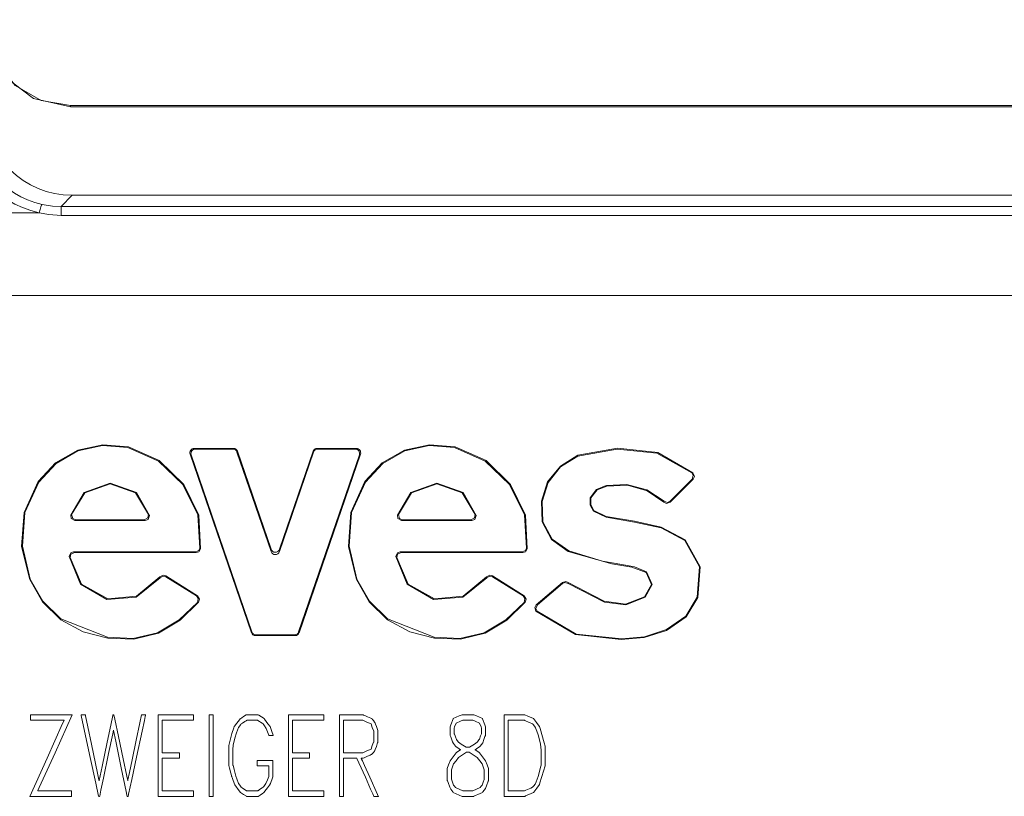
# Model space of a CAD drawing. Units: millimetres. Extents: x -88 to 88, y -27 to 27.
# Drawn here: x -71 to -48, y -2 to 16 of the extents above; entities that cross this region are included whole.
import ezdxf

# ---------------------------------------------------------------- set-up
doc = ezdxf.new("R2010")
doc.units = ezdxf.units.MM
doc.layers.add('Top$36', color=7, linetype='Continuous', true_color=0xffffff)

msp = doc.modelspace()

# ---------------------------------------------------------------- linework, layer by layer
at = {"layer": 'Top$36', "color": 7, "linetype": 'Continuous', "lineweight": 13}
for p, q in [((-69.695, 14.162), (64.501, 14.162)), ((-69.695, 14.162), (-69.695, 14.134)), ((-69.695, 14.134), (64.501, 14.134)), ((-69.659, 12.124), (-69.914, 11.866)), ((-69.659, 12.124), (64.465, 12.124)), ((-69.914, 11.866), (64.72, 11.866)), ((-69.914, 11.666), (-69.914, 11.866)), ((-75.807, 11.724), (-70.409, 11.724)), ((64.72, 11.666), (-69.914, 11.666)), ((81.057, 9.842), (-81.25, 9.842)), ((-65.997, 6.37), (-66.886, 6.37)), ((-66.886, 6.37), (-66.862, 6.353)), ((-66.862, 6.353), (-66.01, 6.353)), ((-66.01, 6.353), (-65.997, 6.37)), ((-65.903, 6.303), (-65.916, 6.286)), ((-65.916, 6.286), (-65.139, 4.022)), ((-65.139, 4.076), (-65.903, 6.303)), ((-64.187, 6.303), (-64.951, 4.076)), ((-64.951, 4.022), (-64.174, 6.286)), ((-64.174, 6.286), (-64.187, 6.303)), ((-63.204, 6.37), (-64.092, 6.37)), ((-64.092, 6.37), (-64.08, 6.353)), ((-64.08, 6.353), (-63.228, 6.353)), ((-63.228, 6.353), (-63.204, 6.37)), ((-66.956, 6.221), (-66.98, 6.239)), ((-66.98, 6.239), (-65.588, 2.179)), ((-65.575, 2.197), (-66.956, 6.221)), ((-63.134, 6.221), (-64.514, 2.197)), ((-64.502, 2.179), (-63.11, 6.239)), ((-63.11, 6.239), (-63.134, 6.221)), ((-56.073, 5.144), (-55.55, 5.667)), ((-55.576, 5.666), (-56.073, 5.168)), ((-69.597, 4.728), (-68.003, 4.728)), ((-68.024, 4.746), (-69.575, 4.746)), ((-62.174, 4.728), (-60.58, 4.728)), ((-60.601, 4.746), (-62.152, 4.746)), ((-65.139, 4.022), (-65.139, 4.076)), ((-64.951, 4.076), (-64.951, 4.022)), ((-66.855, 4.019), (-69.628, 4.019)), ((-69.609, 4.002), (-66.84, 4.002)), ((-59.432, 4.019), (-62.205, 4.019)), ((-62.186, 4.002), (-59.417, 4.002)), ((-66.813, 3.019), (-67.535, 3.47)), ((-67.531, 3.446), (-66.839, 3.014)), ((-59.39, 3.019), (-60.112, 3.47)), ((-60.108, 3.446), (-59.416, 3.014)), ((-58.52, 3.319), (-59.116, 2.814)), ((-59.09, 2.812), (-58.52, 3.296)), ((-65.588, 2.179), (-65.575, 2.197)), ((-65.481, 2.13), (-65.494, 2.112)), ((-65.494, 2.112), (-64.596, 2.112)), ((-64.609, 2.13), (-65.481, 2.13)), ((-64.596, 2.112), (-64.609, 2.13)), ((-64.514, 2.197), (-64.502, 2.179))]:
    msp.add_line(p, q, dxfattribs=at)
for points in [[(-69.695, 14.134), (-70.54, 14.322), (-71.227, 14.851), (-71.571, 15.444), (-71.696, 16.116)], [(-71.668, 16.117), (-71.473, 15.29), (-70.952, 14.617), (-70.365, 14.282), (-69.695, 14.162)], [(-70.344, 11.914), (-70.105, 11.876), (-69.914, 11.866)], [(-69.914, 11.666), (-70.193, 11.684), (-70.409, 11.724)], [(-66.741, 4.086), (-66.783, 4.853), (-67.126, 5.548), (-67.68, 6.091), (-68.384, 6.407), (-68.964, 6.453), (-69.531, 6.328), (-70.037, 6.038), (-70.435, 5.615), (-70.752, 4.911), (-70.808, 4.138), (-70.625, 3.385), (-70.336, 2.88), (-69.921, 2.474), (-69.412, 2.198), (-68.848, 2.054), (-68.262, 2.033), (-67.7, 2.168), (-67.206, 2.465), (-66.789, 2.871)], [(-66.816, 2.866), (-67.231, 2.468), (-67.722, 2.177), (-68.278, 2.049), (-68.859, 2.074), (-69.919, 2.494), (-70.328, 2.897), (-70.612, 3.398), (-70.79, 4.144), (-70.735, 4.91), (-70.421, 5.605), (-70.027, 6.023), (-69.528, 6.31), (-68.968, 6.435), (-68.394, 6.392), (-67.697, 6.081), (-67.147, 5.547), (-66.804, 4.861), (-66.756, 4.104)], [(-59.318, 4.086), (-59.361, 4.853), (-59.703, 5.548), (-60.257, 6.091), (-60.961, 6.407), (-61.541, 6.453), (-62.108, 6.328), (-62.614, 6.038), (-63.012, 5.615), (-63.329, 4.911), (-63.385, 4.138), (-63.202, 3.385), (-62.913, 2.88), (-62.498, 2.474), (-61.989, 2.198), (-61.425, 2.054), (-60.839, 2.033), (-60.277, 2.168), (-59.783, 2.465), (-59.366, 2.871)], [(-59.393, 2.866), (-59.808, 2.468), (-60.299, 2.177), (-60.855, 2.049), (-61.436, 2.074), (-62.496, 2.494), (-62.905, 2.897), (-63.189, 3.398), (-63.368, 4.144), (-63.312, 4.91), (-62.998, 5.605), (-62.604, 6.023), (-62.105, 6.31), (-61.545, 6.435), (-60.971, 6.392), (-60.274, 6.081), (-59.724, 5.547), (-59.381, 4.861), (-59.333, 4.104)], [(-55.555, 5.813), (-56.354, 6.273), (-57.266, 6.373), (-58.171, 6.212), (-58.567, 5.968), (-58.858, 5.607), (-58.997, 5.166), (-58.98, 4.698), (-58.765, 4.297), (-58.387, 4.026), (-57.395, 3.748), (-56.947, 3.67), (-56.614, 3.545), (-56.497, 3.271), (-56.658, 2.995), (-57.087, 2.831), (-57.572, 2.894), (-58.388, 3.317)], [(-58.389, 3.294), (-57.565, 2.875), (-57.076, 2.814), (-56.639, 2.988), (-56.479, 3.276), (-56.607, 3.562), (-56.882, 3.676), (-57.167, 3.726), (-57.612, 3.805), (-58.378, 4.042), (-58.751, 4.308), (-58.963, 4.699), (-58.98, 5.158), (-58.845, 5.593), (-58.562, 5.949), (-58.173, 6.192), (-57.279, 6.355), (-56.376, 6.262), (-55.582, 5.812)], [(-55.582, 5.812), (-55.567, 5.812), (-55.555, 5.813)], [(-55.576, 5.666), (-55.547, 5.75), (-55.582, 5.812)], [(-55.55, 5.667), (-55.564, 5.666), (-55.576, 5.666)], [(-55.555, 5.813), (-55.521, 5.731), (-55.55, 5.667)], [(-67.905, 4.845), (-68.201, 5.367), (-68.8, 5.582), (-69.39, 5.368), (-69.694, 4.849)], [(-69.672, 4.868), (-69.371, 5.361), (-68.8, 5.564), (-68.221, 5.36), (-67.926, 4.864)], [(-60.482, 4.845), (-60.778, 5.367), (-61.377, 5.582), (-61.967, 5.368), (-62.271, 4.849)], [(-62.249, 4.868), (-61.948, 5.361), (-61.377, 5.564), (-60.798, 5.36), (-60.503, 4.864)], [(-59.123, 2.668), (-58.227, 2.134), (-57.185, 2.021), (-56.663, 2.069), (-56.155, 2.229), (-55.709, 2.536), (-55.443, 2.981), (-55.391, 3.679), (-55.729, 4.289), (-56.277, 4.581), (-56.885, 4.712), (-57.527, 4.82), (-57.805, 4.959), (-57.875, 5.091), (-57.874, 5.248), (-57.73, 5.429), (-57.511, 5.514), (-57.044, 5.53), (-56.593, 5.407), (-56.213, 5.143)], [(-56.212, 5.167), (-56.599, 5.428), (-57.054, 5.549), (-57.525, 5.528), (-57.748, 5.438), (-57.893, 5.244), (-57.89, 5.078), (-57.813, 4.941), (-57.523, 4.802), (-56.884, 4.694), (-56.28, 4.563), (-55.741, 4.276), (-55.408, 3.678), (-55.458, 2.99), (-55.716, 2.553), (-56.154, 2.248), (-56.656, 2.088), (-57.173, 2.039), (-58.207, 2.147), (-59.096, 2.666)], [(-56.213, 5.143), (-56.213, 5.156), (-56.212, 5.167)], [(-56.212, 5.167), (-56.133, 5.139), (-56.073, 5.168)], [(-56.073, 5.168), (-56.073, 5.154), (-56.073, 5.144)], [(-56.073, 5.144), (-56.152, 5.115), (-56.213, 5.143)], [(-69.694, 4.849), (-69.682, 4.86), (-69.672, 4.868)], [(-69.597, 4.728), (-69.681, 4.774), (-69.694, 4.849)], [(-69.672, 4.868), (-69.646, 4.775), (-69.575, 4.746)], [(-69.575, 4.746), (-69.583, 4.74), (-69.587, 4.736), (-69.592, 4.732), (-69.597, 4.728)], [(-68.024, 4.746), (-67.941, 4.79), (-67.926, 4.864)], [(-68.003, 4.728), (-68.015, 4.738), (-68.024, 4.746)], [(-67.905, 4.845), (-67.934, 4.756), (-68.003, 4.728)], [(-67.926, 4.864), (-67.914, 4.853), (-67.905, 4.845)], [(-62.271, 4.849), (-62.259, 4.86), (-62.249, 4.868)], [(-62.174, 4.728), (-62.258, 4.774), (-62.271, 4.849)], [(-62.249, 4.868), (-62.223, 4.775), (-62.152, 4.746)], [(-62.152, 4.746), (-62.16, 4.74), (-62.165, 4.736), (-62.169, 4.732), (-62.174, 4.728)], [(-60.601, 4.746), (-60.518, 4.79), (-60.503, 4.864)], [(-60.58, 4.728), (-60.592, 4.738), (-60.601, 4.746)], [(-60.482, 4.845), (-60.511, 4.756), (-60.58, 4.728)], [(-60.503, 4.864), (-60.491, 4.853), (-60.482, 4.845)], [(-66.855, 4.019), (-66.783, 4.049), (-66.756, 4.104)], [(-66.741, 4.086), (-66.781, 4.02), (-66.84, 4.002)], [(-66.756, 4.104), (-66.748, 4.094), (-66.741, 4.086)], [(-59.432, 4.019), (-59.36, 4.049), (-59.333, 4.104)], [(-59.318, 4.086), (-59.359, 4.02), (-59.417, 4.002)], [(-59.333, 4.104), (-59.325, 4.094), (-59.318, 4.086)], [(-69.727, 3.911), (-69.694, 3.994), (-69.628, 4.019)], [(-69.708, 3.892), (-69.719, 3.903), (-69.727, 3.911)], [(-69.727, 3.911), (-69.472, 3.285), (-68.873, 2.936), (-68.205, 2.986), (-67.661, 3.424)], [(-69.609, 4.002), (-69.689, 3.961), (-69.708, 3.892)], [(-67.666, 3.447), (-68.198, 3.008), (-68.853, 2.95), (-69.446, 3.282), (-69.708, 3.892)], [(-69.628, 4.019), (-69.617, 4.009), (-69.609, 4.002)], [(-66.84, 4.002), (-66.848, 4.011), (-66.855, 4.019)], [(-62.304, 3.911), (-62.271, 3.994), (-62.205, 4.019)], [(-62.285, 3.892), (-62.296, 3.903), (-62.304, 3.911)], [(-62.304, 3.911), (-62.049, 3.285), (-61.45, 2.936), (-60.782, 2.986), (-60.238, 3.424)], [(-62.186, 4.002), (-62.266, 3.961), (-62.285, 3.892)], [(-60.243, 3.447), (-60.775, 3.008), (-61.43, 2.95), (-62.023, 3.282), (-62.285, 3.892)], [(-62.205, 4.019), (-62.194, 4.009), (-62.186, 4.002)], [(-59.417, 4.002), (-59.425, 4.011), (-59.432, 4.019)], [(-67.666, 3.447), (-67.596, 3.484), (-67.535, 3.47)], [(-67.661, 3.424), (-67.664, 3.437), (-67.666, 3.447)], [(-67.531, 3.446), (-67.609, 3.458), (-67.661, 3.424)], [(-67.535, 3.47), (-67.532, 3.457), (-67.531, 3.446)], [(-60.243, 3.447), (-60.173, 3.484), (-60.112, 3.47)], [(-60.238, 3.424), (-60.241, 3.437), (-60.243, 3.447)], [(-60.108, 3.446), (-60.186, 3.458), (-60.238, 3.424)], [(-60.112, 3.47), (-60.109, 3.457), (-60.108, 3.446)], [(-58.52, 3.319), (-58.445, 3.342), (-58.388, 3.317)], [(-58.52, 3.296), (-58.52, 3.309), (-58.52, 3.319)], [(-58.389, 3.294), (-58.463, 3.319), (-58.52, 3.296)], [(-58.388, 3.317), (-58.389, 3.304), (-58.389, 3.294)], [(-66.839, 3.014), (-66.825, 3.017), (-66.813, 3.019)], [(-66.816, 2.866), (-66.796, 2.956), (-66.839, 3.014)], [(-66.813, 3.019), (-66.766, 2.94), (-66.789, 2.871)], [(-59.416, 3.014), (-59.402, 3.017), (-59.39, 3.019)], [(-59.393, 2.866), (-59.373, 2.956), (-59.416, 3.014)], [(-59.39, 3.019), (-59.343, 2.94), (-59.366, 2.871)], [(-66.789, 2.871), (-66.804, 2.868), (-66.816, 2.866)], [(-59.366, 2.871), (-59.381, 2.868), (-59.393, 2.866)], [(-59.123, 2.668), (-59.15, 2.752), (-59.116, 2.814)], [(-59.09, 2.812), (-59.126, 2.731), (-59.096, 2.666)], [(-59.116, 2.814), (-59.102, 2.813), (-59.09, 2.812)], [(-59.096, 2.666), (-59.111, 2.667), (-59.123, 2.668)], [(-69.66, 0.313), (-70.05, -0.552), (-70.407, -1.342), (-70.438, -1.411), (-70.44, -1.416), (-70.441, -1.416), (-70.441, -1.416), (-70.441, -1.416), (-70.441, -1.416), (-70.057, -1.416), (-69.793, -1.416), (-69.682, -1.416), (-69.674, -1.416), (-69.674, -1.416), (-69.674, -1.416), (-69.674, -1.479), (-69.674, -1.522), (-69.674, -1.54), (-69.674, -1.542), (-69.674, -1.542), (-69.674, -1.542), (-70.147, -1.542), (-70.579, -1.542), (-70.617, -1.542), (-70.619, -1.542), (-70.619, -1.542), (-70.62, -1.542), (-70.62, -1.542), (-70.62, -1.542), (-70.232, -0.677), (-69.877, 0.113), (-69.846, 0.183), (-69.844, 0.187), (-69.844, 0.187), (-69.844, 0.187), (-69.844, 0.187), (-69.844, 0.187), (-70.227, 0.187), (-70.491, 0.187), (-70.602, 0.187), (-70.61, 0.187), (-70.611, 0.187), (-70.611, 0.187), (-70.611, 0.25), (-70.611, 0.293), (-70.611, 0.311), (-70.611, 0.313), (-70.611, 0.313), (-70.611, 0.313), (-70.135, 0.313), (-69.701, 0.313), (-69.663, 0.313), (-69.66, 0.313), (-69.66, 0.313), (-69.66, 0.313)], [(-67.99, 0.313), (-67.99, 0.313), (-67.99, 0.313), (-67.99, 0.312), (-67.99, 0.311), (-67.991, 0.308), (-67.993, 0.299), (-67.999, 0.27), (-68.018, 0.184), (-68.07, -0.06), (-68.197, -0.654), (-68.305, -1.157), (-68.377, -1.489), (-68.388, -1.542), (-68.388, -1.542), (-68.395, -1.542), (-68.406, -1.542), (-68.41, -1.542), (-68.41, -1.542), (-68.416, -1.515), (-68.433, -1.434), (-68.545, -0.897), (-68.672, -0.288), (-68.723, -0.044), (-68.723, -0.041), (-68.723, -0.04), (-68.723, -0.04), (-68.723, -0.04), (-68.723, -0.04), (-68.723, -0.041), (-68.74, -0.123), (-68.833, -0.567), (-68.951, -1.131), (-69.006, -1.398), (-69.035, -1.535), (-69.036, -1.541), (-69.036, -1.542), (-69.036, -1.542), (-69.036, -1.542), (-69.038, -1.542), (-69.057, -1.542), (-69.058, -1.542), (-69.058, -1.542), (-69.058, -1.542), (-69.058, -1.542), (-69.058, -1.542), (-69.058, -1.541), (-69.059, -1.538), (-69.123, -1.24), (-69.248, -0.658), (-69.377, -0.058), (-69.453, 0.295), (-69.456, 0.311), (-69.457, 0.312), (-69.457, 0.313), (-69.457, 0.313), (-69.457, 0.313), (-69.457, 0.313), (-69.454, 0.313), (-69.408, 0.313), (-69.363, 0.313), (-69.36, 0.313), (-69.355, 0.287), (-69.303, 0.041), (-69.22, -0.357), (-69.083, -1.014), (-69.051, -1.167), (-69.047, -1.188), (-69.047, -1.188), (-69.047, -1.188), (-69.047, -1.188), (-69.047, -1.186), (-69.045, -1.18), (-68.98, -0.865), (-68.864, -0.311), (-68.783, 0.077), (-68.737, 0.298), (-68.735, 0.31), (-68.734, 0.313), (-68.734, 0.313), (-68.734, 0.313), (-68.734, 0.313), (-68.734, 0.313), (-68.731, 0.313), (-68.712, 0.313), (-68.711, 0.313), (-68.711, 0.313), (-68.711, 0.313), (-68.711, 0.313), (-68.711, 0.313), (-68.711, 0.312), (-68.711, 0.309), (-68.691, 0.214), (-68.608, -0.183), (-68.503, -0.688), (-68.42, -1.087), (-68.399, -1.184), (-68.399, -1.188), (-68.399, -1.188), (-68.399, -1.188), (-68.399, -1.188), (-68.399, -1.188), (-68.398, -1.187), (-68.394, -1.167), (-68.359, -0.998), (-68.3, -0.713), (-68.206, -0.263), (-68.124, 0.129), (-68.086, 0.312), (-68.086, 0.313), (-68.086, 0.313), (-68.086, 0.313), (-68.086, 0.313), (-68.086, 0.313), (-68.085, 0.313), (-68.077, 0.313), (-68.024, 0.313), (-67.993, 0.313), (-67.99, 0.313), (-67.99, 0.313), (-67.99, 0.313), (-67.99, 0.313)], [(-66.9, -1.542), (-67.655, -1.542), (-67.705, -1.542), (-67.708, -1.542), (-67.708, -1.537), (-67.708, -1.526), (-67.708, -1.462), (-67.708, -0.614), (-67.708, 0.233), (-67.708, 0.297), (-67.708, 0.308), (-67.708, 0.313), (-67.705, 0.313), (-67.655, 0.313), (-67.21, 0.313), (-66.925, 0.313), (-66.902, 0.313), (-66.9, 0.313), (-66.9, 0.207), (-66.9, 0.188), (-66.9, 0.187), (-66.909, 0.187), (-67.301, 0.187), (-67.593, 0.187), (-67.614, 0.187), (-67.614, -0.113), (-67.614, -0.409), (-67.614, -0.541), (-67.614, -0.551), (-67.614, -0.551), (-67.614, -0.552), (-67.25, -0.552), (-67.226, -0.552), (-67.225, -0.552), (-67.225, -0.552), (-67.225, -0.553), (-67.225, -0.557), (-67.225, -0.614), (-67.225, -0.672), (-67.225, -0.676), (-67.225, -0.677), (-67.225, -0.677), (-67.226, -0.677), (-67.25, -0.677), (-67.465, -0.677), (-67.602, -0.677), (-67.613, -0.677), (-67.614, -0.677), (-67.614, -1.116), (-67.614, -1.416), (-67.593, -1.416), (-67.301, -1.416), (-66.909, -1.416), (-66.9, -1.416), (-66.9, -1.416), (-66.9, -1.436), (-66.9, -1.502), (-66.9, -1.539), (-66.9, -1.541), (-66.9, -1.542), (-66.9, -1.542), (-66.9, -1.542)], [(-66.454, -1.542), (-66.501, -1.542), (-66.533, -1.542), (-66.547, -1.542), (-66.548, -1.542), (-66.548, -1.542), (-66.548, -1.542), (-66.548, -0.614), (-66.548, 0.023), (-66.548, 0.292), (-66.548, 0.312), (-66.548, 0.313), (-66.548, 0.313), (-66.548, 0.313), (-66.501, 0.313), (-66.468, 0.313), (-66.455, 0.313), (-66.454, 0.313), (-66.454, 0.313), (-66.454, 0.313), (-66.454, -0.614), (-66.454, -1.462), (-66.454, -1.536), (-66.454, -1.541), (-66.454, -1.542), (-66.454, -1.542), (-66.454, -1.542)], [(-65.09, -0.159), (-65.09, -0.159), (-65.09, -0.159), (-65.09, -0.159), (-65.091, -0.159), (-65.093, -0.159), (-65.1, -0.159), (-65.118, -0.159), (-65.157, -0.159), (-65.188, -0.159), (-65.188, -0.159), (-65.188, -0.159), (-65.188, -0.159), (-65.188, -0.159), (-65.188, -0.159), (-65.188, -0.159), (-65.19, -0.154), (-65.249, 0.002), (-65.287, 0.062), (-65.318, 0.103), (-65.342, 0.12), (-65.438, 0.185), (-65.442, 0.187), (-65.574, 0.187), (-65.664, 0.187), (-65.687, 0.187), (-65.692, 0.187), (-65.693, 0.187), (-65.693, 0.187), (-65.693, 0.187), (-65.693, 0.187), (-65.693, 0.187), (-65.693, 0.187), (-65.693, 0.187), (-65.693, 0.187), (-65.693, 0.187), (-65.694, 0.187), (-65.694, 0.187), (-65.695, 0.186), (-65.699, 0.184), (-65.709, 0.177), (-65.736, 0.159), (-65.791, 0.121), (-65.818, 0.103), (-65.828, 0.09), (-65.878, 0.022), (-65.925, -0.099), (-65.962, -0.218), (-66.001, -0.377), (-66.007, -0.48), (-66.007, -0.725), (-66.007, -0.805), (-66.007, -0.823), (-66.007, -0.827), (-66.007, -0.828), (-66.007, -0.828), (-66.007, -0.828), (-66.007, -0.828), (-66.007, -0.828), (-66.007, -0.828), (-66.007, -0.828), (-66.007, -0.829), (-66.006, -0.832), (-66.004, -0.841), (-65.998, -0.866), (-65.981, -0.932), (-65.951, -1.052), (-65.942, -1.086), (-65.921, -1.141), (-65.879, -1.249), (-65.848, -1.291), (-65.818, -1.332), (-65.794, -1.348), (-65.697, -1.414), (-65.693, -1.416), (-65.562, -1.416), (-65.471, -1.416), (-65.448, -1.416), (-65.443, -1.416), (-65.442, -1.416), (-65.442, -1.416), (-65.442, -1.416), (-65.442, -1.416), (-65.442, -1.416), (-65.442, -1.416), (-65.442, -1.416), (-65.442, -1.416), (-65.442, -1.416), (-65.442, -1.416), (-65.441, -1.416), (-65.44, -1.415), (-65.437, -1.413), (-65.427, -1.406), (-65.4, -1.387), (-65.345, -1.35), (-65.318, -1.332), (-65.308, -1.319), (-65.259, -1.253), (-65.225, -1.167), (-65.195, -1.09), (-65.193, -1.085), (-65.193, -1.038), (-65.193, -0.856), (-65.193, -0.851), (-65.193, -0.851), (-65.193, -0.851), (-65.194, -0.851), (-65.275, -0.851), (-65.393, -0.851), (-65.448, -0.851), (-65.453, -0.851), (-65.453, -0.851), (-65.453, -0.851), (-65.453, -0.851), (-65.453, -0.851), (-65.453, -0.851), (-65.453, -0.851), (-65.453, -0.85), (-65.453, -0.85), (-65.453, -0.85), (-65.453, -0.848), (-65.453, -0.841), (-65.453, -0.824), (-65.453, -0.783), (-65.453, -0.727), (-65.453, -0.725), (-65.453, -0.725), (-65.453, -0.725), (-65.398, -0.725), (-65.223, -0.725), (-65.102, -0.725), (-65.099, -0.725), (-65.099, -0.725), (-65.099, -0.725), (-65.099, -0.725), (-65.099, -0.759), (-65.099, -1.021), (-65.099, -1.095), (-65.109, -1.121), (-65.157, -1.25), (-65.174, -1.286), (-65.224, -1.352), (-65.28, -1.427), (-65.295, -1.447), (-65.298, -1.451), (-65.299, -1.452), (-65.299, -1.452), (-65.299, -1.452), (-65.299, -1.452), (-65.299, -1.452), (-65.299, -1.452), (-65.299, -1.452), (-65.299, -1.452), (-65.299, -1.452), (-65.299, -1.452), (-65.299, -1.452), (-65.3, -1.453), (-65.301, -1.453), (-65.304, -1.455), (-65.313, -1.461), (-65.337, -1.478), (-65.392, -1.513), (-65.435, -1.542), (-65.451, -1.542), (-65.593, -1.542), (-65.701, -1.542), (-65.702, -1.541), (-65.769, -1.497), (-65.832, -1.455), (-65.836, -1.452), (-65.863, -1.418), (-65.966, -1.28), (-66.004, -1.181), (-66.027, -1.117), (-66.033, -1.101), (-66.034, -1.097), (-66.034, -1.097), (-66.034, -1.097), (-66.034, -1.097), (-66.034, -1.097), (-66.034, -1.096), (-66.034, -1.096), (-66.035, -1.096), (-66.035, -1.093), (-66.037, -1.087), (-66.042, -1.067), (-66.055, -1.015), (-66.083, -0.904), (-66.1, -0.838), (-66.101, -0.797), (-66.101, -0.526), (-66.099, -0.389), (-66.053, -0.206), (-66.029, -0.113), (-65.989, 0.019), (-65.981, 0.047), (-65.973, 0.056), (-65.919, 0.122), (-65.858, 0.198), (-65.841, 0.218), (-65.837, 0.223), (-65.837, 0.223), (-65.836, 0.224), (-65.836, 0.224), (-65.836, 0.224), (-65.836, 0.224), (-65.836, 0.224), (-65.836, 0.224), (-65.836, 0.224), (-65.836, 0.224), (-65.836, 0.224), (-65.836, 0.224), (-65.836, 0.224), (-65.835, 0.224), (-65.833, 0.226), (-65.827, 0.23), (-65.808, 0.242), (-65.764, 0.272), (-65.703, 0.312), (-65.701, 0.313), (-65.701, 0.313), (-65.701, 0.313), (-65.701, 0.313), (-65.66, 0.313), (-65.435, 0.313), (-65.422, 0.305), (-65.299, 0.224), (-65.293, 0.216), (-65.214, 0.11), (-65.165, 0.044), (-65.125, -0.066), (-65.093, -0.151), (-65.091, -0.157), (-65.09, -0.158), (-65.09, -0.159)], [(-63.939, -1.542), (-64.694, -1.542), (-64.743, -1.542), (-64.747, -1.542), (-64.747, -1.537), (-64.747, -1.526), (-64.747, -1.462), (-64.747, -0.614), (-64.747, 0.233), (-64.747, 0.297), (-64.747, 0.308), (-64.747, 0.313), (-64.743, 0.313), (-64.694, 0.313), (-64.249, 0.313), (-63.964, 0.313), (-63.941, 0.313), (-63.939, 0.313), (-63.939, 0.207), (-63.939, 0.188), (-63.939, 0.187), (-63.948, 0.187), (-64.34, 0.187), (-64.631, 0.187), (-64.653, 0.187), (-64.653, -0.113), (-64.653, -0.409), (-64.653, -0.541), (-64.653, -0.551), (-64.653, -0.551), (-64.653, -0.552), (-64.289, -0.552), (-64.265, -0.552), (-64.264, -0.552), (-64.264, -0.552), (-64.264, -0.553), (-64.264, -0.557), (-64.264, -0.614), (-64.264, -0.672), (-64.264, -0.676), (-64.264, -0.677), (-64.264, -0.677), (-64.265, -0.677), (-64.289, -0.677), (-64.503, -0.677), (-64.641, -0.677), (-64.652, -0.677), (-64.653, -0.677), (-64.653, -1.116), (-64.653, -1.416), (-64.631, -1.416), (-64.34, -1.416), (-63.948, -1.416), (-63.939, -1.416), (-63.939, -1.416), (-63.939, -1.436), (-63.939, -1.502), (-63.939, -1.539), (-63.939, -1.541), (-63.939, -1.542), (-63.939, -1.542), (-63.939, -1.542)], [(-62.703, -1.542), (-62.703, -1.542), (-62.703, -1.542), (-62.704, -1.542), (-62.705, -1.542), (-62.709, -1.542), (-62.722, -1.542), (-62.753, -1.542), (-62.791, -1.542), (-62.801, -1.542), (-62.803, -1.542), (-62.803, -1.542), (-62.803, -1.542), (-62.803, -1.542), (-62.803, -1.542), (-62.803, -1.542), (-62.803, -1.542), (-62.803, -1.542), (-62.803, -1.542), (-62.803, -1.542), (-62.803, -1.541), (-62.804, -1.541), (-62.804, -1.54), (-62.806, -1.536), (-62.812, -1.523), (-62.829, -1.485), (-62.878, -1.376), (-62.998, -1.109), (-63.144, -0.784), (-63.182, -0.7), (-63.19, -0.681), (-63.192, -0.678), (-63.192, -0.677), (-63.192, -0.677), (-63.192, -0.677), (-63.192, -0.677), (-63.192, -0.677), (-63.192, -0.677), (-63.192, -0.677), (-63.192, -0.677), (-63.192, -0.677), (-63.192, -0.677), (-63.193, -0.677), (-63.194, -0.677), (-63.199, -0.677), (-63.212, -0.677), (-63.25, -0.677), (-63.342, -0.677), (-63.446, -0.677), (-63.489, -0.677), (-63.492, -0.677), (-63.492, -0.677), (-63.492, -0.677), (-63.492, -0.677), (-63.492, -0.677), (-63.492, -0.677), (-63.492, -0.677), (-63.492, -0.677), (-63.492, -0.678), (-63.492, -0.679), (-63.492, -0.683), (-63.492, -0.696), (-63.492, -0.734), (-63.492, -0.842), (-63.492, -1.109), (-63.492, -1.407), (-63.492, -1.532), (-63.492, -1.541), (-63.492, -1.542), (-63.492, -1.542), (-63.492, -1.542), (-63.492, -1.542), (-63.492, -1.542), (-63.492, -1.542), (-63.493, -1.542), (-63.493, -1.542), (-63.493, -1.542), (-63.495, -1.542), (-63.499, -1.542), (-63.51, -1.542), (-63.539, -1.542), (-63.572, -1.542), (-63.585, -1.542), (-63.586, -1.542), (-63.587, -1.542), (-63.587, -1.542), (-63.587, -1.542), (-63.587, -1.542), (-63.587, -1.542), (-63.587, -1.541), (-63.587, -1.541), (-63.587, -1.54), (-63.587, -1.537), (-63.587, -1.529), (-63.587, -1.501), (-63.587, -1.419), (-63.587, -1.187), (-63.587, -0.614), (-63.587, 0.023), (-63.587, 0.292), (-63.587, 0.312), (-63.587, 0.313), (-63.587, 0.313), (-63.587, 0.313), (-63.587, 0.313), (-63.587, 0.313), (-63.587, 0.313), (-63.586, 0.313), (-63.586, 0.313), (-63.586, 0.313), (-63.585, 0.313), (-63.583, 0.313), (-63.575, 0.313), (-63.551, 0.313), (-63.484, 0.313), (-63.319, 0.313), (-63.117, 0.313), (-63.065, 0.313), (-63.054, 0.313), (-63.052, 0.313), (-63.051, 0.313), (-63.051, 0.313), (-63.051, 0.313), (-63.051, 0.313), (-63.051, 0.313), (-63.051, 0.313), (-63.051, 0.313), (-63.051, 0.313), (-63.051, 0.313), (-63.051, 0.313), (-63.051, 0.313), (-63.05, 0.312), (-63.047, 0.311), (-63.038, 0.307), (-63.013, 0.296), (-62.951, 0.268), (-62.876, 0.235), (-62.857, 0.226), (-62.852, 0.224), (-62.852, 0.224), (-62.851, 0.224), (-62.851, 0.224), (-62.851, 0.224), (-62.851, 0.224), (-62.851, 0.224), (-62.851, 0.224), (-62.851, 0.224), (-62.851, 0.224), (-62.851, 0.223), (-62.851, 0.223), (-62.85, 0.222), (-62.847, 0.218), (-62.838, 0.206), (-62.816, 0.179), (-62.789, 0.145), (-62.783, 0.136), (-62.781, 0.134), (-62.781, 0.133), (-62.781, 0.133), (-62.781, 0.133), (-62.781, 0.133), (-62.781, 0.133), (-62.781, 0.133), (-62.781, 0.133), (-62.781, 0.133), (-62.781, 0.133), (-62.781, 0.133), (-62.781, 0.133), (-62.78, 0.132), (-62.779, 0.129), (-62.776, 0.121), (-62.768, 0.099), (-62.748, 0.043), (-62.723, -0.025), (-62.716, -0.043), (-62.715, -0.047), (-62.715, -0.048), (-62.715, -0.048), (-62.715, -0.048), (-62.715, -0.048), (-62.715, -0.048), (-62.715, -0.048), (-62.715, -0.048), (-62.715, -0.048), (-62.715, -0.048), (-62.715, -0.048), (-62.715, -0.048), (-62.715, -0.05), (-62.715, -0.054), (-62.715, -0.066), (-62.715, -0.099), (-62.715, -0.182), (-62.715, -0.283), (-62.715, -0.309), (-62.715, -0.315), (-62.715, -0.316), (-62.715, -0.316), (-62.715, -0.317), (-62.715, -0.317), (-62.715, -0.317), (-62.715, -0.317), (-62.715, -0.317), (-62.715, -0.317), (-62.715, -0.317), (-62.715, -0.317), (-62.715, -0.317), (-62.715, -0.317), (-62.715, -0.318), (-62.716, -0.32), (-62.719, -0.329), (-62.727, -0.351), (-62.748, -0.407), (-62.773, -0.475), (-62.779, -0.493), (-62.78, -0.496), (-62.781, -0.497), (-62.781, -0.497), (-62.781, -0.497), (-62.781, -0.497), (-62.781, -0.497), (-62.781, -0.497), (-62.781, -0.497), (-62.781, -0.497), (-62.781, -0.497), (-62.781, -0.498), (-62.781, -0.498), (-62.782, -0.499), (-62.785, -0.503), (-62.794, -0.515), (-62.816, -0.543), (-62.843, -0.577), (-62.849, -0.586), (-62.851, -0.588), (-62.851, -0.588), (-62.851, -0.588), (-62.851, -0.588), (-62.851, -0.588), (-62.851, -0.588), (-62.851, -0.588), (-62.851, -0.588), (-62.851, -0.588), (-62.851, -0.588), (-62.851, -0.588), (-62.852, -0.588), (-62.853, -0.589), (-62.856, -0.59), (-62.865, -0.594), (-62.89, -0.605), (-62.951, -0.632), (-63.026, -0.666), (-63.046, -0.675), (-63.05, -0.676), (-63.051, -0.677), (-63.051, -0.677), (-63.051, -0.677), (-63.051, -0.677), (-63.051, -0.677), (-63.051, -0.677), (-63.051, -0.677), (-63.051, -0.677), (-63.051, -0.677), (-63.051, -0.677), (-63.052, -0.677), (-63.054, -0.677), (-63.059, -0.677), (-63.071, -0.677), (-63.09, -0.677), (-63.092, -0.677), (-63.092, -0.677), (-63.092, -0.677), (-63.092, -0.677), (-63.092, -0.677), (-63.092, -0.677), (-63.092, -0.677), (-63.092, -0.677), (-63.092, -0.677), (-63.092, -0.678), (-63.091, -0.679), (-63.089, -0.683), (-63.083, -0.696), (-63.066, -0.734), (-63.017, -0.842), (-62.897, -1.109), (-62.72, -1.504), (-62.704, -1.539), (-62.703, -1.541), (-62.703, -1.542)]]:
    msp.add_lwpolyline(points, dxfattribs=at)
for points in [[(-60.201, -1.181), (-60.201, -1.181), (-60.201, -1.181), (-60.201, -1.181), (-60.201, -1.182), (-60.202, -1.183), (-60.203, -1.186), (-60.206, -1.195), (-60.216, -1.222), (-60.239, -1.284), (-60.267, -1.361), (-60.267, -1.361), (-60.327, -1.438), (-60.338, -1.452), (-60.389, -1.476), (-60.534, -1.54), (-60.537, -1.542), (-60.669, -1.542), (-60.801, -1.542), (-60.864, -1.513), (-61, -1.452), (-61.011, -1.438), (-61.059, -1.376), (-61.08, -1.337), (-61.12, -1.229), (-61.134, -1.192), (-61.137, -1.183), (-61.138, -1.182), (-61.138, -1.181), (-61.138, -1.181), (-61.138, -1.181), (-61.138, -1.181), (-61.138, -1.181), (-61.138, -1.181), (-61.138, -1.181), (-61.138, -1.181), (-61.138, -1.181), (-61.138, -1.181), (-61.138, -1.181), (-61.138, -1.18), (-61.138, -1.178), (-61.138, -1.17), (-61.138, -1.05), (-61.138, -0.912), (-61.138, -0.912), (-61.107, -0.828), (-61.071, -0.732), (-60.98, -0.61), (-60.938, -0.554), (-60.918, -0.541), (-60.833, -0.485), (-60.832, -0.484), (-60.832, -0.484), (-60.832, -0.484), (-60.832, -0.484), (-60.832, -0.484), (-60.835, -0.482), (-60.9, -0.44), (-60.938, -0.415), (-60.949, -0.401), (-60.995, -0.339), (-61.016, -0.3), (-61.055, -0.192), (-61.069, -0.155), (-61.072, -0.147), (-61.073, -0.145), (-61.073, -0.144), (-61.073, -0.144), (-61.073, -0.144), (-61.073, -0.144), (-61.073, -0.144), (-61.073, -0.144), (-61.073, -0.144), (-61.073, -0.144), (-61.073, -0.144), (-61.073, -0.144), (-61.073, -0.143), (-61.073, -0.142), (-61.073, -0.136), (-61.073, -0.12), (-61.073, -0.077), (-61.073, 0.007), (-61.073, 0.039), (-61.057, 0.082), (-61.005, 0.223), (-61.005, 0.224), (-60.865, 0.285), (-60.801, 0.313), (-60.798, 0.313), (-60.669, 0.313), (-60.54, 0.313), (-60.537, 0.313), (-60.473, 0.285), (-60.334, 0.224), (-60.334, 0.223), (-60.281, 0.082), (-60.265, 0.039), (-60.265, -0.032), (-60.265, -0.115), (-60.265, -0.138), (-60.265, -0.143), (-60.265, -0.144), (-60.265, -0.144), (-60.265, -0.144), (-60.265, -0.144), (-60.265, -0.144), (-60.265, -0.144), (-60.265, -0.144), (-60.265, -0.144), (-60.265, -0.144), (-60.265, -0.145), (-60.266, -0.146), (-60.267, -0.149), (-60.271, -0.158), (-60.28, -0.185), (-60.304, -0.247), (-60.332, -0.324), (-60.39, -0.401), (-60.401, -0.415), (-60.439, -0.44), (-60.504, -0.482), (-60.507, -0.484), (-60.507, -0.484), (-60.507, -0.484), (-60.507, -0.484), (-60.507, -0.484), (-60.506, -0.484), (-60.505, -0.485), (-60.421, -0.541), (-60.401, -0.554), (-60.358, -0.61), (-60.267, -0.732), (-60.232, -0.828), (-60.201, -0.912), (-60.201, -0.912), (-60.201, -1.05), (-60.201, -1.17), (-60.201, -1.179), (-60.201, -1.181), (-60.201, -1.181), (-60.201, -1.181), (-60.201, -1.181), (-60.201, -1.181)], [(-58.912, -0.835), (-58.912, -0.835), (-58.912, -0.835), (-58.912, -0.835), (-58.912, -0.836), (-58.913, -0.839), (-58.915, -0.848), (-58.923, -0.874), (-58.945, -0.946), (-58.994, -1.111), (-59.031, -1.235), (-59.043, -1.273), (-59.044, -1.274), (-59.103, -1.353), (-59.173, -1.445), (-59.178, -1.452), (-59.233, -1.477), (-59.36, -1.533), (-59.378, -1.542), (-59.469, -1.542), (-59.775, -1.542), (-59.848, -1.542), (-59.848, -1.542), (-59.848, -1.542), (-59.848, -1.542), (-59.848, -1.542), (-59.848, -1.521), (-59.848, -1.148), (-59.848, -0.528), (-59.848, -0.071), (-59.848, 0.242), (-59.848, 0.308), (-59.848, 0.313), (-59.848, 0.313), (-59.848, 0.313), (-59.848, 0.313), (-59.848, 0.313), (-59.848, 0.313), (-59.848, 0.313), (-59.846, 0.313), (-59.84, 0.313), (-59.824, 0.313), (-59.777, 0.313), (-59.656, 0.313), (-59.435, 0.313), (-59.378, 0.313), (-59.373, 0.311), (-59.308, 0.281), (-59.18, 0.224), (-59.178, 0.224), (-59.11, 0.134), (-59.051, 0.055), (-59.043, 0.044), (-59.029, -0.002), (-58.932, -0.325), (-58.912, -0.399), (-58.912, -0.533), (-58.912, -0.733), (-58.912, -0.827), (-58.912, -0.835), (-58.912, -0.835), (-58.912, -0.835), (-58.912, -0.835)], [(-62.809, -0.307), (-62.809, -0.182), (-62.809, -0.057), (-62.809, -0.057), (-62.809, -0.057), (-62.84, 0.023), (-62.87, 0.103), (-62.87, 0.103), (-62.87, 0.103), (-62.963, 0.145), (-63.056, 0.187), (-63.056, 0.187), (-63.056, 0.187), (-63.274, 0.187), (-63.424, 0.187), (-63.488, 0.187), (-63.492, 0.187), (-63.492, 0.187), (-63.492, 0.187), (-63.492, -0.182), (-63.492, -0.436), (-63.492, -0.543), (-63.492, -0.551), (-63.492, -0.551), (-63.492, -0.552), (-63.274, -0.552), (-63.056, -0.552), (-63.056, -0.552), (-63.056, -0.552), (-62.963, -0.509), (-62.87, -0.467), (-62.87, -0.467), (-62.87, -0.467), (-62.84, -0.387), (-62.811, -0.314), (-62.809, -0.307), (-62.809, -0.307), (-62.809, -0.307), (-62.809, -0.307)], [(-60.36, -0.114), (-60.36, -0.114), (-60.36, -0.114), (-60.36, -0.114), (-60.36, -0.114), (-60.36, -0.113), (-60.36, -0.112), (-60.36, -0.108), (-60.36, -0.097), (-60.36, -0.069), (-60.36, -0.012), (-60.36, 0.009), (-60.37, 0.035), (-60.401, 0.12), (-60.401, 0.12), (-60.505, 0.166), (-60.553, 0.187), (-60.555, 0.187), (-60.669, 0.187), (-60.784, 0.187), (-60.786, 0.187), (-60.834, 0.166), (-60.938, 0.12), (-60.938, 0.12), (-60.969, 0.035), (-60.979, 0.009), (-60.979, -0.038), (-60.979, -0.094), (-60.979, -0.11), (-60.979, -0.113), (-60.979, -0.114), (-60.979, -0.114), (-60.979, -0.114), (-60.979, -0.114), (-60.979, -0.114), (-60.979, -0.114), (-60.979, -0.114), (-60.979, -0.114), (-60.979, -0.114), (-60.979, -0.114), (-60.978, -0.115), (-60.977, -0.118), (-60.975, -0.125), (-60.968, -0.145), (-60.95, -0.192), (-60.929, -0.25), (-60.929, -0.25), (-60.889, -0.302), (-60.882, -0.312), (-60.819, -0.353), (-60.708, -0.425), (-60.707, -0.425), (-60.669, -0.425), (-60.631, -0.425), (-60.63, -0.425), (-60.519, -0.353), (-60.456, -0.312), (-60.449, -0.302), (-60.418, -0.261), (-60.408, -0.245), (-60.38, -0.169), (-60.362, -0.119), (-60.36, -0.114), (-60.36, -0.114), (-60.36, -0.114), (-60.36, -0.114)], [(-59.006, -0.828), (-59.006, -0.828), (-59.006, -0.828), (-59.006, -0.827), (-59.006, -0.826), (-59.006, -0.822), (-59.006, -0.81), (-59.006, -0.774), (-59.006, -0.681), (-59.006, -0.49), (-59.016, -0.358), (-59.063, -0.169), (-59.079, -0.12), (-59.117, -0.022), (-59.13, 0.012), (-59.133, 0.019), (-59.134, 0.021), (-59.134, 0.021), (-59.134, 0.021), (-59.134, 0.021), (-59.134, 0.021), (-59.134, 0.021), (-59.134, 0.021), (-59.134, 0.021), (-59.134, 0.021), (-59.134, 0.021), (-59.135, 0.022), (-59.137, 0.025), (-59.142, 0.033), (-59.156, 0.052), (-59.184, 0.09), (-59.191, 0.101), (-59.193, 0.103), (-59.193, 0.103), (-59.274, 0.139), (-59.374, 0.184), (-59.382, 0.187), (-59.382, 0.187), (-59.533, 0.187), (-59.683, 0.187), (-59.749, 0.187), (-59.754, 0.187), (-59.754, 0.187), (-59.754, 0.187), (-59.754, 0.187), (-59.754, 0.187), (-59.754, 0.187), (-59.754, 0.187), (-59.754, 0.187), (-59.754, 0.186), (-59.754, 0.184), (-59.754, 0.177), (-59.754, 0.156), (-59.754, 0.092), (-59.754, -0.09), (-59.754, -0.548), (-59.754, -0.982), (-59.754, -1.311), (-59.754, -1.41), (-59.754, -1.415), (-59.754, -1.416), (-59.754, -1.416), (-59.753, -1.416), (-59.751, -1.416), (-59.738, -1.416), (-59.568, -1.416), (-59.388, -1.416), (-59.382, -1.416), (-59.382, -1.416), (-59.38, -1.415), (-59.352, -1.403), (-59.241, -1.353), (-59.204, -1.337), (-59.195, -1.333), (-59.193, -1.332), (-59.193, -1.332), (-59.193, -1.332), (-59.193, -1.332), (-59.193, -1.332), (-59.193, -1.332), (-59.193, -1.332), (-59.193, -1.332), (-59.193, -1.332), (-59.193, -1.332), (-59.193, -1.332), (-59.193, -1.331), (-59.192, -1.331), (-59.19, -1.328), (-59.185, -1.32), (-59.17, -1.301), (-59.143, -1.263), (-59.119, -1.211), (-59.072, -1.089), (-59.043, -0.979), (-59.018, -0.877), (-59.006, -0.831), (-59.006, -0.828), (-59.006, -0.828), (-59.006, -0.828), (-59.006, -0.828)], [(-60.295, -1.151), (-60.295, -1.046), (-60.295, -0.941), (-60.295, -0.941), (-60.295, -0.941), (-60.32, -0.874), (-60.345, -0.806), (-60.4, -0.732), (-60.456, -0.658), (-60.456, -0.658), (-60.456, -0.658), (-60.549, -0.597), (-60.641, -0.536), (-60.641, -0.536), (-60.641, -0.536), (-60.669, -0.536), (-60.697, -0.536), (-60.697, -0.536), (-60.697, -0.536), (-60.79, -0.597), (-60.882, -0.658), (-60.882, -0.658), (-60.882, -0.658), (-60.938, -0.732), (-60.993, -0.806), (-61.019, -0.874), (-61.044, -0.941), (-61.044, -0.941), (-61.044, -0.941), (-61.044, -1.046), (-61.044, -1.151), (-61.044, -1.151), (-61.044, -1.151), (-61.019, -1.219), (-60.993, -1.287), (-60.993, -1.287), (-60.993, -1.287), (-60.972, -1.314), (-60.951, -1.341), (-60.951, -1.341), (-60.951, -1.341), (-60.868, -1.379), (-60.786, -1.416), (-60.786, -1.416), (-60.786, -1.416), (-60.669, -1.416), (-60.553, -1.416), (-60.553, -1.416), (-60.553, -1.416), (-60.471, -1.379), (-60.388, -1.341), (-60.388, -1.341), (-60.388, -1.341), (-60.367, -1.314), (-60.345, -1.287), (-60.345, -1.287), (-60.345, -1.287), (-60.32, -1.219), (-60.297, -1.157), (-60.295, -1.151), (-60.295, -1.151), (-60.295, -1.151)]]:
    msp.add_lwpolyline(points, close=True, dxfattribs=at)
for centre, major_axis, ratio, start_param, end_param in [((-69.891, 13.992), (0.928, 2.135), 0.98613, 1.985797, 3.329537), ((-69.667, 14.115), (-1.881, 0.686), 0.993999, 0.3617, 1.922287), ((-69.891, 13.89), (0.813, 1.858), 0.984005, 1.987574, 3.331313), ((-70.409, 11.621), (-0.065, -0.293), 0.07895, 3.172834, 4.37203), ((-66.86, 6.253), (0.0823, -0.0588), 0.988858, 2.19628, 4.086905), ((-66.01, 6.253), (-0.0585, -0.0818), 0.99427, 2.524133, 3.759053), ((-64.079, 6.253), (0.0585, -0.0818), 0.99427, 2.524133, 3.759053), ((-63.229, 6.253), (-0.0823, -0.0588), 0.988858, 2.19628, 4.086905), ((-65.045, 4.111), (0, 0.104), 0.965517, 1.912162, 4.371023), ((-65.481, 2.23), (0.0585, 0.0818), 0.99427, 2.524133, 3.759053), ((-64.609, 2.23), (-0.0585, 0.0818), 0.99427, 2.524132, 3.759053)]:
    msp.add_ellipse(centre, major_axis=major_axis, ratio=ratio, start_param=start_param, end_param=end_param, dxfattribs=at)
at = {"layer": 'Top$36', "color": 7, "linetype": 'Continuous', "lineweight": 13, "extrusion": (2.34291e-15, 5.91646e-31, -1)}
msp.add_ellipse((-66.885, 6.27), major_axis=(0.0823, -0.0588), ratio=0.988858, start_param=2.19628, end_param=4.086905, dxfattribs=at)
at = {"layer": 'Top$36', "color": 7, "linetype": 'Continuous', "lineweight": 13, "extrusion": (2.34291e-15, -1.97215e-31, -1)}
for centre, major_axis, start_param in [((-65.998, 6.27), (-0.0585, -0.0818), 2.524133), ((-64.092, 6.27), (0.0585, -0.0818), 2.524133), ((-64.597, 2.213), (-0.0585, 0.0818), 2.524132)]:
    msp.add_ellipse(centre, major_axis=major_axis, ratio=0.99427, start_param=start_param, end_param=3.759053, dxfattribs=at)
at = {"layer": 'Top$36', "color": 7, "linetype": 'Continuous', "lineweight": 13, "extrusion": (2.34291e-15, 0, -1)}
msp.add_ellipse((-63.205, 6.27), major_axis=(-0.0823, -0.0588), ratio=0.988858, start_param=2.19628, end_param=4.086905, dxfattribs=at)
at = {"layer": 'Top$36', "color": 7, "linetype": 'Continuous', "lineweight": 13, "extrusion": (2.34291e-15, -1.88079e-37, -1)}
msp.add_ellipse((-65.045, 4.057), major_axis=(0, 0.104), ratio=0.965517, start_param=1.912162, end_param=4.371023, dxfattribs=at)
at = {"layer": 'Top$36', "color": 7, "linetype": 'Continuous', "lineweight": 13, "extrusion": (2.34291e-15, 3.9443e-31, -1)}
msp.add_ellipse((-65.493, 2.213), major_axis=(0.0585, 0.0818), ratio=0.99427, start_param=2.524133, end_param=3.759053, dxfattribs=at)

doc.saveas('drawing.dxf')
